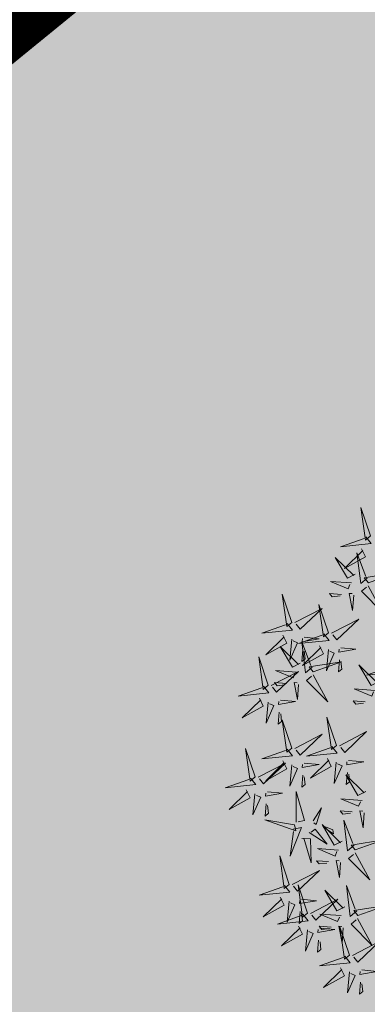
# Model space of a CAD drawing. Extents: x 544713 to 546720, y 6581012 to 6583071.
# Drawn here: x 545930 to 545932, y 6582294 to 6582297 of the extents above; entities that cross this region are included whole.
import ezdxf

# ---------------------------------------------------------------- set-up
doc = ezdxf.new("R2010")
doc.units = 0
doc.header["$MEASUREMENT"] = 0
doc.layers.add('+PUUD', color=86, linetype='Continuous')
doc.layers.add('Planeeritav haljastus', color=7, linetype='Continuous')
doc.layers.add('2D Drafting - General_Pen_No__169', color=7, linetype='Continuous', lineweight=13, true_color=0x68b353)
doc.layers.add('OPT-mood-krunt', color=1, linetype='Continuous', lineweight=0)

# ---------------------------------------------------------------- blocks, each defined once
blk = doc.blocks.new('dsfsdf')
at = {"layer": '+PUUD', "color": 78, "lineweight": 13}
for points in [[(545104.0468, 6584746.8981), (545103.9975, 6584747.0457), (545104.021, 6584746.8768), (545104.0468, 6584746.8981)], [(545104.0225, 6584746.8925), (545104.0509, 6584746.858), (545103.8907, 6584746.8418), (545104.0139, 6584746.8854)], [(545103.9682, 6584746.6994), (545103.9271, 6584746.6787), (545103.864, 6584746.7864), (545103.9598, 6584746.6921)], [(545104.0361, 6584746.6547), (545104.1827, 6584746.7071), (545104.0143, 6584746.6801), (545104.0361, 6584746.6547)], [(545103.6372, 6584746.4481), (545103.5879, 6584746.5957), (545103.6114, 6584746.4268), (545103.6372, 6584746.4481)], [(545103.8968, 6584746.5939), (545103.8338, 6584746.5986), (545103.8484, 6584746.5817), (545103.8884, 6584746.5866)], [(545103.653, 6584746.4466), (545103.7949, 6584746.5202), (545103.6814, 6584746.4121), (545103.6601, 6584746.438)], [(545103.8284, 6584746.3936), (545103.779, 6584746.5412), (545103.8025, 6584746.3723), (545103.8284, 6584746.3936)], [(545103.6129, 6584746.4425), (545103.6414, 6584746.4081), (545103.4811, 6584746.3918), (545103.6043, 6584746.4354)], [(545103.5912, 6584746.3812), (545103.611, 6584746.3396), (545103.5021, 6584746.2787), (545103.5983, 6584746.3725)], [(545103.6368, 6584746.3609), (545103.6263, 6584746.2508), (545103.6668, 6584746.3421), (545103.644, 6584746.3523)], [(545103.8041, 6584746.388), (545103.8325, 6584746.3535), (545103.6723, 6584746.3373), (545103.7954, 6584746.3809)], [(545103.7012, 6584746.3705), (545103.7799, 6584746.3629), (545103.6911, 6584746.3477), (545103.6926, 6584746.3634)], [(545103.6815, 6584746.2358), (545103.6404, 6584746.2151), (545103.5773, 6584746.3228), (545103.6731, 6584746.2285)], [(545103.6952, 6584746.3076), (545103.6892, 6584746.2447), (545103.7064, 6584746.2589), (545103.7023, 6584746.299)], [(545103.7433, 6584746.2153), (545103.7094, 6584746.1862), (545103.6899, 6584746.346), (545103.7361, 6584746.2238)], [(545103.7823, 6584746.3266), (545103.8021, 6584746.285), (545103.6932, 6584746.2242), (545103.7894, 6584746.318)], [(545103.828, 6584746.3063), (545103.8175, 6584746.1963), (545103.8579, 6584746.2876), (545103.8351, 6584746.2977)], [(545103.5144, 6584746.1209), (545103.465, 6584746.2685), (545103.4885, 6584746.0996), (545103.5144, 6584746.1209)], [(545103.7494, 6584746.1911), (545103.896, 6584746.2435), (545103.7276, 6584746.2165), (545103.7494, 6584746.1911)], [(545103.8864, 6584746.2531), (545103.8804, 6584746.1902), (545103.8976, 6584746.2044), (545103.8935, 6584746.2445)], [(545104.159, 6584746.2244), (545104.1875, 6584746.1899), (545104.0272, 6584746.1736), (545104.1504, 6584746.2173)], [(545103.5301, 6584746.1193), (545103.672, 6584746.1929), (545103.5585, 6584746.0849), (545103.5372, 6584746.1107)], [(545103.6622, 6584746.1897), (545103.5519, 6584746.198), (545103.644, 6584746.1594), (545103.6537, 6584746.1824)], [(545103.7482, 6584746.1753), (545103.8247, 6584746.035), (545103.7143, 6584746.1462), (545103.7397, 6584746.168)], [(545103.49, 6584746.1153), (545103.5185, 6584746.0808), (545103.3582, 6584746.0646), (545103.4814, 6584746.1082)], [(545103.6101, 6584746.1302), (545103.5471, 6584746.135), (545103.5617, 6584746.118), (545103.6017, 6584746.123)], [(545103.6731, 6584746.1255), (545103.6671, 6584746.0468), (545103.6501, 6584746.1352), (545103.6659, 6584746.134)], [(545103.4683, 6584746.0539), (545103.4881, 6584746.0123), (545103.3792, 6584745.9514), (545103.4754, 6584746.0453)], [(545103.514, 6584746.0336), (545103.5035, 6584745.9235), (545103.5439, 6584746.0149), (545103.5211, 6584746.025)], [(545103.5784, 6584746.0433), (545103.657, 6584746.0356), (545103.5683, 6584746.0204), (545103.5698, 6584746.0362)], [(545103.5724, 6584745.9804), (545103.5663, 6584745.9175), (545103.5836, 6584745.9317), (545103.5795, 6584745.9717)], [(545103.8693, 6584745.8072), (545103.82, 6584745.9549), (545103.8435, 6584745.7859), (545103.8693, 6584745.8072)], [(545103.6372, 6584745.7936), (545103.5879, 6584745.9412), (545103.6114, 6584745.7723), (545103.6372, 6584745.7936)], [(545103.653, 6584745.7921), (545103.7949, 6584745.8656), (545103.6814, 6584745.7576), (545103.6601, 6584745.7835)], [(545103.8851, 6584745.8057), (545104.027, 6584745.8793), (545103.9135, 6584745.7712), (545103.8922, 6584745.7971)], [(545103.845, 6584745.8017), (545103.8735, 6584745.7672), (545103.7132, 6584745.7509), (545103.8364, 6584745.7946)], [(545103.4461, 6584745.6436), (545103.3967, 6584745.7912), (545103.4203, 6584745.6223), (545103.4461, 6584745.6436)], [(545103.6129, 6584745.788), (545103.6414, 6584745.7535), (545103.4811, 6584745.7373), (545103.6043, 6584745.7809)], [(545103.4618, 6584745.6421), (545103.6037, 6584745.7156), (545103.4903, 6584745.6076), (545103.4689, 6584745.6335)], [(545103.5912, 6584745.7267), (545103.611, 6584745.6851), (545103.5021, 6584745.6242), (545103.5983, 6584745.718)], [(545103.6368, 6584745.7064), (545103.6263, 6584745.5963), (545103.6668, 6584745.6876), (545103.644, 6584745.6977)], [(545103.7012, 6584745.716), (545103.7799, 6584745.7084), (545103.6911, 6584745.6932), (545103.6926, 6584745.7089)], [(545103.8233, 6584745.7403), (545103.8431, 6584745.6987), (545103.7341, 6584745.6378), (545103.8304, 6584745.7317)], [(545103.8689, 6584745.72), (545103.8584, 6584745.6099), (545103.8989, 6584745.7012), (545103.8761, 6584745.7114)], [(545103.9333, 6584745.7296), (545104.012, 6584745.722), (545103.9232, 6584745.7068), (545103.9247, 6584745.7225)], [(545103.6952, 6584745.6531), (545103.6892, 6584745.5902), (545103.7064, 6584745.6044), (545103.7023, 6584745.6445)], [(545104.0229, 6584745.5676), (545103.9817, 6584745.5469), (545103.9186, 6584745.6546), (545104.0144, 6584745.5603)], [(545103.9273, 6584745.6667), (545103.9213, 6584745.6038), (545103.9385, 6584745.618), (545103.9344, 6584745.6581)], [(545103.4218, 6584745.638), (545103.4502, 6584745.6035), (545103.29, 6584745.5873), (545103.4132, 6584745.6309)], [(545103.4, 6584745.5767), (545103.4199, 6584745.5351), (545103.3109, 6584745.4742), (545103.4072, 6584745.568)], [(545103.4457, 6584745.5564), (545103.4352, 6584745.4463), (545103.4757, 6584745.5376), (545103.4528, 6584745.5477)], [(545103.5101, 6584745.566), (545103.5887, 6584745.5584), (545103.5, 6584745.5432), (545103.5015, 6584745.5589)], [(545103.6595, 6584745.4084), (545103.6602, 6584745.5683), (545103.7033, 6584745.4176), (545103.6705, 6584745.4107)], [(545103.5041, 6584745.5031), (545103.4981, 6584745.4402), (545103.5153, 6584745.4544), (545103.5112, 6584745.4945)], [(545104.0035, 6584745.5215), (545103.8932, 6584745.5298), (545103.9854, 6584745.4912), (545103.995, 6584745.5143)], [(545103.7493, 6584745.4159), (545103.7925, 6584745.482), (545103.7649, 6584745.3963), (545103.7516, 6584745.405)], [(545103.9514, 6584745.4621), (545103.8884, 6584745.4668), (545103.903, 6584745.4499), (545103.943, 6584745.4548)], [(545104.0145, 6584745.4574), (545104.0085, 6584745.3786), (545103.9914, 6584745.467), (545104.0072, 6584745.4658)], [(545103.6509, 6584745.3952), (545103.4972, 6584745.4199), (545103.6578, 6584745.3624), (545103.6509, 6584745.3952)], [(545103.9, 6584745.3085), (545103.8588, 6584745.2879), (545103.7957, 6584745.3956), (545103.8915, 6584745.3013)], [(545103.8023, 6584745.3814), (545103.8552, 6584745.3469), (545103.8506, 6584745.3687), (545103.8132, 6584745.3837)], [(545103.9618, 6584745.2881), (545103.9279, 6584745.2589), (545103.9084, 6584745.4188), (545103.9545, 6584745.2965)], [(545103.6446, 6584745.371), (545103.6883, 6584745.3802), (545103.6284, 6584745.2308), (545103.6469, 6584745.3601)], [(545103.728, 6584745.3544), (545103.8207, 6584745.294), (545103.7585, 6584745.3722), (545103.7389, 6584745.3567)], [(545103.6889, 6584745.3233), (545103.7349, 6584745.3216), (545103.7383, 6584745.1968), (545103.6998, 6584745.3256)], [(545103.9679, 6584745.2638), (545104.1144, 6584745.3162), (545103.946, 6584745.2892), (545103.9679, 6584745.2638)], [(545103.6236, 6584745.0845), (545103.5742, 6584745.2322), (545103.5978, 6584745.0632), (545103.6236, 6584745.0845)], [(545103.8806, 6584745.2625), (545103.7704, 6584745.2707), (545103.8625, 6584745.2321), (545103.8722, 6584745.2552)], [(545103.9667, 6584745.2481), (545104.0431, 6584745.1077), (545103.9328, 6584745.219), (545103.9582, 6584745.2408)], [(545103.8286, 6584745.203), (545103.7656, 6584745.2077), (545103.7801, 6584745.1908), (545103.8201, 6584745.1957)], [(545103.8916, 6584745.1983), (545103.8856, 6584745.1195), (545103.8686, 6584745.2079), (545103.8843, 6584745.2068)], [(545103.6393, 6584745.083), (545103.7812, 6584745.1566), (545103.6678, 6584745.0485), (545103.6464, 6584745.0744)], [(545103.5993, 6584745.079), (545103.6277, 6584745.0445), (545103.4675, 6584745.0282), (545103.5906, 6584745.0719)], [(545103.7192, 6584744.9346), (545103.6698, 6584745.0822), (545103.6933, 6584744.9132), (545103.7192, 6584744.9346)], [(545103.9754, 6584744.9472), (545103.9415, 6584744.918), (545103.922, 6584745.0779), (545103.9682, 6584744.9556)], [(545103.9136, 6584744.9676), (545103.8725, 6584744.947), (545103.8094, 6584745.0547), (545103.9052, 6584744.9604)], [(545103.5775, 6584745.0176), (545103.5974, 6584744.976), (545103.4884, 6584744.9151), (545103.5846, 6584745.009)], [(545103.6232, 6584744.9973), (545103.6127, 6584744.8872), (545103.6531, 6584744.9785), (545103.6303, 6584744.9887)], [(545103.6876, 6584745.0069), (545103.7662, 6584744.9993), (545103.6775, 6584744.9841), (545103.679, 6584744.9998)], [(545103.7349, 6584744.933), (545103.8768, 6584745.0066), (545103.7633, 6584744.8985), (545103.742, 6584744.9244)], [(545103.9815, 6584744.923), (545104.1281, 6584744.9753), (545103.9597, 6584744.9483), (545103.9815, 6584744.923)], [(545103.6948, 6584744.929), (545103.7233, 6584744.8945), (545103.563, 6584744.8782), (545103.6862, 6584744.9219)], [(545103.6816, 6584744.944), (545103.6756, 6584744.8811), (545103.6928, 6584744.8953), (545103.6887, 6584744.9354)], [(545103.8943, 6584744.9216), (545103.784, 6584744.9298), (545103.8761, 6584744.8913), (545103.8858, 6584744.9143)], [(545103.9803, 6584744.9072), (545104.0567, 6584744.7668), (545103.9464, 6584744.8781), (545103.9718, 6584744.8999)], [(545103.6731, 6584744.8676), (545103.6929, 6584744.826), (545103.584, 6584744.7651), (545103.6802, 6584744.859)], [(545103.7188, 6584744.8473), (545103.7082, 6584744.7372), (545103.7487, 6584744.8285), (545103.7259, 6584744.8387)], [(545103.7832, 6584744.8569), (545103.8618, 6584744.8493), (545103.773, 6584744.8341), (545103.7745, 6584744.8498)], [(545103.8422, 6584744.8621), (545103.7792, 6584744.8668), (545103.7938, 6584744.8499), (545103.8337, 6584744.8548)], [(545103.9052, 6584744.8574), (545103.8992, 6584744.7786), (545103.8822, 6584744.867), (545103.898, 6584744.8659)], [(545103.9376, 6584744.7164), (545103.8882, 6584744.864), (545103.9118, 6584744.6951), (545103.9376, 6584744.7164)], [(545103.7771, 6584744.794), (545103.7711, 6584744.7311), (545103.7884, 6584744.7453), (545103.7843, 6584744.7854)], [(545103.9533, 6584744.7149), (545104.0952, 6584744.7884), (545103.9818, 6584744.6804), (545103.9604, 6584744.7062)], [(545103.9133, 6584744.7108), (545103.9417, 6584744.6763), (545103.7815, 6584744.6601), (545103.9047, 6584744.7037)], [(545103.8915, 6584744.6494), (545103.9114, 6584744.6078), (545103.8024, 6584744.547), (545103.8987, 6584744.6408)], [(545103.9372, 6584744.6291), (545103.9267, 6584744.5191), (545103.9672, 6584744.6104), (545103.9443, 6584744.6205)], [(545104.0016, 6584744.6388), (545104.0802, 6584744.6312), (545103.9915, 6584744.6159), (545103.993, 6584744.6317)], [(545103.9956, 6584744.5759), (545103.9896, 6584744.513), (545104.0068, 6584744.5272), (545104.0027, 6584744.5672)]]:
    blk.add_lwpolyline(points, dxfattribs=at)
at = {"layer": '+PUUD', "lineweight": 13}
for points in [[(545104.0008, 6584746.8312), (545104.0206, 6584746.7896), (545103.9116, 6584746.7287), (545104.0079, 6584746.8225)], [(545104.0301, 6584746.6789), (545103.9962, 6584746.6498), (545103.9767, 6584746.8096), (545104.0228, 6584746.6874)], [(545103.9489, 6584746.6533), (545103.8386, 6584746.6616), (545103.9307, 6584746.623), (545103.9404, 6584746.646)], [(545104.0349, 6584746.6389), (545104.1114, 6584746.4986), (545104.001, 6584746.6098), (545104.0265, 6584746.6317)], [(545103.9598, 6584746.5891), (545103.9538, 6584746.5104), (545103.9368, 6584746.5988), (545103.9526, 6584746.5976)], [(545103.8441, 6584746.3921), (545103.986, 6584746.4656), (545103.8726, 6584746.3576), (545103.8512, 6584746.3834)], [(545103.8924, 6584746.316), (545103.971, 6584746.3084), (545103.8823, 6584746.2931), (545103.8838, 6584746.3089)], [(545104.0911, 6584746.1403), (545104.0499, 6584746.1197), (545103.9869, 6584746.2273), (545104.0826, 6584746.133)], [(545104.0718, 6584746.0943), (545103.9615, 6584746.1025), (545104.0536, 6584746.0639), (545104.0633, 6584746.087)], [(545104.0197, 6584746.0348), (545103.9567, 6584746.0395), (545103.9713, 6584746.0226), (545104.0112, 6584746.0275)]]:
    blk.add_lwpolyline(points, dxfattribs=at)

msp = doc.modelspace()

# ---------------------------------------------------------------- hatches: boundary and pattern name
at = {"layer": '2D Drafting - General_Pen_No__169', "linetype": 'Continuous', "lineweight": 0}
msp.add_hatch(color=256, dxfattribs=at).paths.add_polyline_path([(546015.8139, 6582285.283), (545959.5154, 6582321.5673), (545898.6059, 6582271.921), (545932.5602, 6582245.1408)])

# ---------------------------------------------------------------- linework, layer by layer
at = {"layer": 'OPT-mood-krunt', "ltscale": 2.5, "const_width": 0.8}
msp.add_lwpolyline([(545819.247, 6582334.5313), (545898.6286, 6582271.9042), (545959.53, 6582321.5439), (545959.53, 6582321.5439), (545917.4887, 6582348.3759), (545860.5351, 6582301.954)], dxfattribs=at)

# ---------------------------------------------------------------- block references
at = {"layer": 'Planeeritav haljastus', "lineweight": 9, "xscale": 0.713980445987545, "yscale": 0.713980445987545, "zscale": 0.713980445987545}
msp.add_blockref('dsfsdf', (156738.0333, 1880914.9493), dxfattribs=at)

doc.saveas('drawing.dxf')
